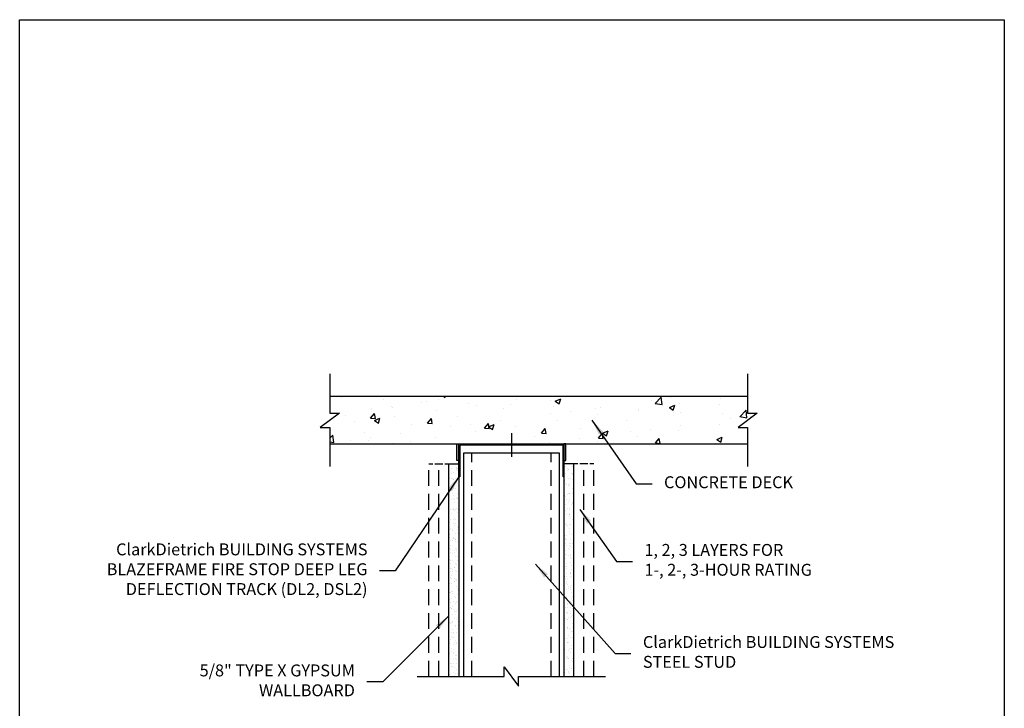
# Model space of a CAD drawing. Units: inches. Extents: x 2 to 126, y 15 to 164.
# Drawn here: x 2 to 126, y 77 to 164 of the extents above; entities that cross this region are included whole.
import ezdxf

# ---------------------------------------------------------------- set-up
doc = ezdxf.new("R2010")
doc.units = ezdxf.units.IN
doc.header["$LTSCALE"] = 16
doc.header["$MEASUREMENT"] = 0
doc.linetypes.add('HIDDEN2', pattern=[0.1875, 0.125, -0.0625])
for name, color, linetype in [('DIM', 1, 'Continuous'), ('STUD', 4, 'Continuous'), ('THIN-LINE', 9, 'Continuous')]:
    doc.layers.add(name, color=color, linetype=linetype)
doc.styles.add('000-CDES', font='romans.shx', dxfattribs={"width": 0.9})
doc.styles.add('Romans', font='romans.shx', dxfattribs={"width": 0.9, "height": 0.09375})
doc.dimstyles.new('016-CDES3_4', dxfattribs={"dimscale": 16, "dimtxt": 0.09375, "dimasz": 0.125, "dimexe": 0.0625, "dimexo": 0.0625, "dimgap": 0.09375, "dimtad": 0, "dimdec": 4, "dimzin": 3, "dimdsep": 46, "dimlunit": 4, "dimtxsty": '000-CDES', "dimcen": 0.09375, "dimclrt": 7, "dimadec": 0, "dimazin": 0, "dimtfac": 1, "dimtdec": 4, "dimtmove": 0, "dimatfit": 3, "dimfxl": 0, "dimfrac": 2, "dimtolj": 1, "dimtzin": 0, "dimarcsym": 0})
pattern_1 = [(37.5, (-1398.3643, 410.4737), (-0.03149668, 0.9634119), [0, -0.76, 0, -0.85, 0, -0.8125]), (7.5, (-1398.3643, 410.4737), (0.8848884, 1.411073), [0, -0.41, 0, -0.685, 0, -0.2625]), (327.5, (-1398.9793, 410.4737), (1.55707093, 0.00282953), [0, -0.25, 0, -0.9, 0, -1.175]), (317.5, (-1398.9793, 410.4737), (1.5030633, 0.4388378), [0, -0.125, 0, -0.59, 0, -0.675])]

msp = doc.modelspace()

# ---------------------------------------------------------------- hatches: boundary and pattern name
at = {"layer": 'STUD'}
h = msp.add_hatch(color=3, dxfattribs=at)
h.dxf.hatch_style = 1
h.paths.add_polyline_path([(57.41, 108.53), (57.66, 108.53), (57.66, 110.59), (57.41, 110.59)])
h = msp.add_hatch(color=3, dxfattribs=at)
h.dxf.hatch_style = 1
h.paths.add_polyline_path([(70.91, 110.59), (71.16, 110.59), (71.16, 108.53), (70.91, 108.53)])
at = {"layer": 'THIN-LINE'}
h = msp.add_hatch(dxfattribs=at)
h.set_pattern_fill('AR-CONC', color=256, style=0)
h.set_pattern_definition([(50, (-1398.364, 410.4737), (7.172602, -0.627521), [0.75, -8.25]), (355, (-1398.364, 410.474), (-1.387513, 7.52192), [0.6, -6.6]), (100.45144, (-1397.7665, 410.4214), (5.78509, 6.8944), [0.637402, -7.01142]), (46.1842, (-1398.364, 412.474), (10.672413, -1.655193), [1.125, -12.375]), (96.6356, (-1397.475, 412.336), (9.34662, 9.741186), [0.9561, -10.51714]), (351.1842, (-1398.364, 412.474), (9.34662, 9.74119), [0.9, -9.9]), (21, (-1397.364, 411.9737), (5.96907, -4.02619), [0.75, -8.25]), (326, (-1397.364, 411.974), (2.433153, 7.2515), [0.6, -6.6]), (71.45144, (-1396.867, 411.638), (8.402224, 3.22531), [0.637402, -7.01142]), (37.5, (-1398.3643, 410.4737), (0.1215986, 3.3289385), [0, -6.52, 0, -6.7, 0, -6.625]), (7.5, (-1398.3643, 410.4737), (2.630695, 3.944117), [0, -3.82, 0, -6.37, 0, -2.525]), (327.5, (-1400.5943, 410.4737), (5.3382244, -0.2255487), [0, -2.5, 0, -7.8, 0, -10.35]), (317.5, (-1401.5943, 410.4737), (5.831862, 1.00105), [0, -3.25, 0, -5.18, 0, -7.35])])
h.paths.add_polyline_path([(94.04, 110.59), (94.04, 112.68), (92.83, 112.68), (95.25, 114.49), (94.04, 114.49), (94.04, 116.59), (41.43, 116.59), (41.43, 114.49), (42.64, 114.49), (40.22, 112.68), (41.43, 112.68), (41.43, 110.59)])
h = msp.add_hatch(dxfattribs=at)
h.set_pattern_fill('AR-SAND', color=256, scale=0.5)
h.set_pattern_definition(pattern_1)
h.paths.add_polyline_path([(57.66, 108.09), (56.41, 108.09), (56.41, 81.31), (57.66, 81.31)])
h = msp.add_hatch(dxfattribs=at)
h.set_pattern_fill('AR-SAND', color=256, scale=0.5)
h.set_pattern_definition(pattern_1)
h.paths.add_polyline_path([(72.16, 108.09), (70.91, 108.09), (70.91, 81.31), (72.16, 81.31)])

# ---------------------------------------------------------------- linework, layer by layer
msp.add_lwpolyline([(2.36, 164), (126.36, 164), (126.36, 15.38), (2.36, 15.38)], close=True)
at = {"layer": 'STUD', "color": 3}
for p, q in [((57.41, 108.53), (57.41, 110.59)), ((57.41, 110.59), (57.66, 110.59)), ((71.16, 110.59), (70.91, 110.59)), ((71.16, 108.53), (71.16, 110.59)), ((57.66, 108.53), (57.41, 108.53)), ((70.91, 108.53), (71.16, 108.53))]:
    msp.add_line(p, q, dxfattribs=at)
at = {"layer": 'STUD'}
for p, q in [((58.29, 81.31), (58.29, 109.46)), ((58.29, 109.46), (70.29, 109.46)), ((70.29, 109.46), (70.29, 81.31))]:
    msp.add_line(p, q, dxfattribs=at)
at = {"layer": 'STUD', "color": 1, "linetype": 'HIDDEN2'}
for p, q in [((59.29, 81.31), (59.29, 109.46)), ((69.29, 81.31), (69.29, 109.46))]:
    msp.add_line(p, q, dxfattribs=at)
at = {"layer": 'STUD', "color": 1}
for points in [[(41.43, 119.44), (41.43, 114.49), (42.64, 114.49), (40.22, 112.68), (41.43, 112.68), (41.43, 107.74)], [(94.04, 119.44), (94.04, 114.49), (95.25, 114.49), (92.83, 112.68), (94.04, 112.68), (94.04, 107.74)], [(64.29, 111.96), (64.29, 108.96)], [(52.44, 81.31), (63.38, 81.31), (63.38, 82.52), (65.19, 80.1), (65.19, 81.31), (76.14, 81.31)]]:
    msp.add_lwpolyline(points, dxfattribs=at)
at = {"layer": 'STUD', "color": 3}
msp.add_lwpolyline([(70.79, 106.46), (70.79, 110.46), (57.79, 110.46), (57.79, 106.46), (57.66, 106.46), (57.66, 110.59), (70.91, 110.59), (70.91, 106.46)], close=True, dxfattribs=at)
at = {"layer": 'THIN-LINE'}
for p, q in [((41.43, 116.59), (94.04, 116.59)), ((41.43, 110.59), (94.04, 110.59)), ((56.41, 81.31), (56.41, 108.09)), ((56.41, 108.09), (57.66, 108.09)), ((57.66, 108.09), (57.66, 81.31)), ((72.16, 108.09), (70.91, 108.09)), ((70.91, 108.09), (70.91, 81.31)), ((72.16, 81.31), (72.16, 108.09))]:
    msp.add_line(p, q, dxfattribs=at)
at = {"layer": 'THIN-LINE', "linetype": 'HIDDEN2'}
for p, q in [((53.91, 81.31), (53.91, 108.09)), ((55.16, 81.31), (55.16, 108.09)), ((73.41, 81.31), (73.41, 108.09)), ((74.66, 81.31), (74.66, 108.09))]:
    msp.add_line(p, q, dxfattribs=at)
at = {"layer": 'THIN-LINE', "linetype": 'HIDDEN2', "ltscale": 0.25}
for p, q in [((53.91, 108.09), (55.16, 108.09)), ((55.16, 108.09), (56.41, 108.09)), ((73.41, 108.09), (72.16, 108.09)), ((74.66, 108.09), (73.41, 108.09))]:
    msp.add_line(p, q, dxfattribs=at)

# ---------------------------------------------------------------- texts
at = {"layer": 'DIM', "color": 7, "char_height": 1.5, "attachment_point": 4, "style": 'Romans'}
for s, insert in [('CONCRETE DECK', (83.51, 105.58)), ('ClarkDietrich BUILDING SYSTEMS\\PSTEEL STUD', (80.85, 84.22))]:
    msp.add_mtext(s, dxfattribs=dict(at, insert=insert))
at = {"layer": 'DIM', "color": 7, "char_height": 1.5, "style": 'Romans'}
for s, insert, width, attachment_point in [('ClarkDietrich BUILDING SYSTEMS\\PBLAZEFRAME FIRE STOP DEEP LEG DEFLECTION TRACK (DL2, DSL2)', (46.17, 94.63), 32.9342, 6), ('1, 2, 3 LAYERS FOR\\P1-, 2-, 3-HOUR RATING ', (81.04, 95.81), 26.9785, 4), ('5/8" TYPE X GYPSUM WALLBOARD', (44.58, 80.64), 22.0787, 6)]:
    msp.add_mtext(s, dxfattribs=dict(at, insert=insert, width=width, attachment_point=attachment_point))

# ---------------------------------------------------------------- leaders
at = {"layer": 'DIM', "annotation_type": 0, "has_hookline": 1}
for points, hookline_direction, text_width in [([(74.43, 113.6), (80.01, 105.58), (82.01, 105.58)], 0, 16.59), ([(57.66, 106.46), (49.67, 94.63), (47.67, 94.63)], 1, 32.66), ([(72.91, 102.36), (77.54, 95.81), (79.54, 95.81)], 0, 26.04), ([(67.31, 95.48), (77.35, 84.22), (79.35, 84.22)], 0, 32.66), ([(56.41, 88.97), (48.08, 80.64), (46.08, 80.64)], 1, 20.57)]:
    msp.add_leader(points, dimstyle='016-CDES3_4', dxfattribs=dict(at, hookline_direction=hookline_direction, text_width=text_width))

doc.saveas('drawing.dxf')
